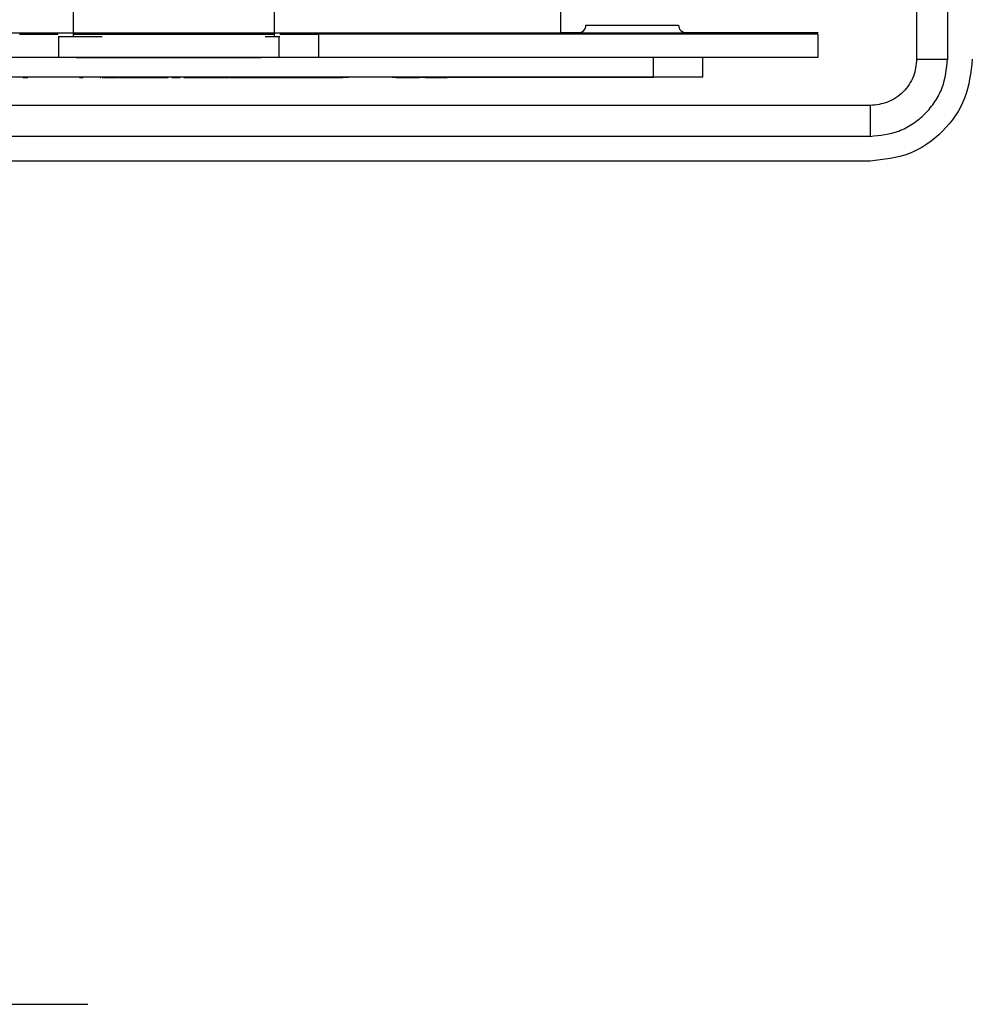
# Model space of a CAD drawing. Units: inches. Extents: x 0.2 to 16.7, y -11.6 to 10.7.
# Drawn here: x 4.8 to 4.9, y -10.9 to -10.8 of the extents above; entities that cross this region are included whole.
import ezdxf

# ---------------------------------------------------------------- set-up
doc = ezdxf.new("R2010")
doc.units = ezdxf.units.IN
doc.header["$MEASUREMENT"] = 0

msp = doc.modelspace()

# ---------------------------------------------------------------- linework, layer by layer
at = {"color": 7, "linetype": 'Continuous', "lineweight": 25}
for p, q in [((4.87531, -10.63144), (4.87531, -10.76115)), ((4.87859, -10.63144), (4.87859, -10.76115)), ((4.78583, -10.75878), (4.78583, -10.75615)), ((4.80715, -10.75878), (4.80715, -10.75615)), ((4.8375, -10.75615), (4.8375, -10.75849)), ((4.84021, -10.75754), (4.84364, -10.75754)), ((4.84364, -10.75754), (4.85005, -10.75754)), ((4.64642, -10.75836), (4.78608, -10.75836)), ((4.78007, -10.75849), (4.78418, -10.75849)), ((4.78583, -10.75878), (4.78418, -10.75878)), ((4.78423, -10.75878), (4.78423, -10.76099)), ((4.78583, -10.75849), (4.80715, -10.75849)), ((4.80576, -10.75836), (4.86482, -10.75836)), ((4.8077, -10.75878), (4.80715, -10.75878)), ((4.80765, -10.76099), (4.80765, -10.75878)), ((4.8077, -10.75849), (4.81182, -10.75849)), ((4.81182, -10.75849), (4.81182, -10.76099)), ((4.86482, -10.75849), (4.81182, -10.75849)), ((4.8375, -10.75834), (4.83957, -10.75834)), ((4.85069, -10.75834), (4.86482, -10.75834)), ((4.86482, -10.75834), (4.86482, -10.75836)), ((4.86482, -10.75849), (4.86482, -10.76099)), ((4.78608, -10.76099), (4.64642, -10.76099)), ((4.78608, -10.76099), (4.80576, -10.76099)), ((4.86482, -10.76099), (4.80576, -10.76099)), ((4.86482, -10.76099), (4.81182, -10.76099)), ((4.84739, -10.76307), (4.84739, -10.76099)), ((4.8526, -10.76307), (4.8526, -10.76099)), ((4.84739, -10.76307), (4.72239, -10.76307)), ((4.78014, -10.76311), (4.78014, -10.76307)), ((4.78043, -10.76311), (4.78095, -10.76311)), ((4.78178, -10.76311), (4.78178, -10.76307)), ((4.78206, -10.76311), (4.78206, -10.76307)), ((4.78245, -10.76311), (4.78245, -10.76307)), ((4.78393, -10.76311), (4.78393, -10.76307)), ((4.78568, -10.76311), (4.78568, -10.76307)), ((4.78646, -10.76311), (4.78646, -10.76307)), ((4.78646, -10.76311), (4.78685, -10.76311)), ((4.78685, -10.76311), (4.78685, -10.76307)), ((4.78689, -10.76311), (4.78689, -10.76307)), ((4.78771, -10.76311), (4.78771, -10.76307)), ((4.78863, -10.76311), (4.78873, -10.76311)), ((4.78879, -10.76311), (4.78879, -10.76307)), ((4.78885, -10.76311), (4.78885, -10.76307)), ((4.78885, -10.76311), (4.78924, -10.76311)), ((4.78924, -10.76311), (4.78924, -10.76307)), ((4.78924, -10.76311), (4.78998, -10.76311)), ((4.79002, -10.76311), (4.79002, -10.76307)), ((4.79018, -10.76311), (4.79018, -10.76307)), ((4.79018, -10.76311), (4.79057, -10.76311)), ((4.79057, -10.76311), (4.79057, -10.76307)), ((4.79069, -10.76311), (4.79102, -10.76311)), ((4.79074, -10.76311), (4.79074, -10.76307)), ((4.79102, -10.76311), (4.79102, -10.76307)), ((4.79102, -10.76311), (4.79235, -10.76311)), ((4.79235, -10.76311), (4.79235, -10.76307)), ((4.79235, -10.76311), (4.79243, -10.76311)), ((4.79243, -10.76311), (4.79243, -10.76307)), ((4.79243, -10.76311), (4.79344, -10.76311)), ((4.79344, -10.76311), (4.79344, -10.76307)), ((4.79344, -10.76311), (4.79447, -10.76311)), ((4.79447, -10.76311), (4.79447, -10.76307)), ((4.79447, -10.76311), (4.79455, -10.76311)), ((4.79455, -10.76311), (4.79455, -10.76307)), ((4.79455, -10.76311), (4.79586, -10.76311)), ((4.79586, -10.76311), (4.79586, -10.76307)), ((4.79625, -10.76311), (4.79625, -10.76307)), ((4.79661, -10.76311), (4.79661, -10.76307)), ((4.79697, -10.76311), (4.79697, -10.76307)), ((4.79701, -10.76311), (4.79713, -10.76311)), ((4.79742, -10.76311), (4.79742, -10.76307)), ((4.79753, -10.76311), (4.79753, -10.76307)), ((4.79753, -10.76311), (4.79886, -10.76311)), ((4.79886, -10.76311), (4.79886, -10.76307)), ((4.79886, -10.76311), (4.79894, -10.76311)), ((4.79894, -10.76311), (4.79894, -10.76307)), ((4.79894, -10.76311), (4.79995, -10.76311)), ((4.79995, -10.76311), (4.79995, -10.76307)), ((4.79995, -10.76311), (4.80099, -10.76311)), ((4.80099, -10.76311), (4.80099, -10.76307)), ((4.80099, -10.76311), (4.80106, -10.76311)), ((4.80106, -10.76311), (4.80106, -10.76307)), ((4.80106, -10.76311), (4.80237, -10.76311)), ((4.80237, -10.76311), (4.80237, -10.76307)), ((4.80243, -10.76311), (4.80243, -10.76307)), ((4.80243, -10.76311), (4.80375, -10.76311)), ((4.80375, -10.76311), (4.80375, -10.76307)), ((4.80375, -10.76311), (4.80383, -10.76311)), ((4.80383, -10.76311), (4.80383, -10.76307)), ((4.80383, -10.76311), (4.80485, -10.76311)), ((4.80485, -10.76311), (4.80485, -10.76307)), ((4.80485, -10.76311), (4.80588, -10.76311)), ((4.80588, -10.76311), (4.80588, -10.76307)), ((4.80588, -10.76311), (4.80595, -10.76311)), ((4.80595, -10.76311), (4.80595, -10.76307)), ((4.80595, -10.76311), (4.80727, -10.76311)), ((4.80727, -10.76311), (4.80727, -10.76307)), ((4.80727, -10.76311), (4.80732, -10.76311)), ((4.80732, -10.76311), (4.80732, -10.76307)), ((4.80732, -10.76311), (4.80865, -10.76311)), ((4.80865, -10.76311), (4.80865, -10.76307)), ((4.80865, -10.76311), (4.80873, -10.76311)), ((4.80873, -10.76311), (4.80873, -10.76307)), ((4.80873, -10.76311), (4.80974, -10.76311)), ((4.80974, -10.76311), (4.80974, -10.76307)), ((4.80974, -10.76311), (4.81078, -10.76311)), ((4.81078, -10.76311), (4.81078, -10.76307)), ((4.81078, -10.76311), (4.81085, -10.76311)), ((4.81085, -10.76311), (4.81085, -10.76307)), ((4.81085, -10.76311), (4.81216, -10.76311)), ((4.81216, -10.76311), (4.81216, -10.76307)), ((4.81216, -10.76311), (4.814, -10.76311)), ((4.814, -10.76311), (4.814, -10.76307)), ((4.814, -10.76311), (4.81439, -10.76311)), ((4.81439, -10.76311), (4.81439, -10.76307)), ((4.81499, -10.76311), (4.81439, -10.76311)), ((4.81528, -10.76311), (4.81528, -10.76307)), ((4.81717, -10.76311), (4.81717, -10.76307)), ((4.81896, -10.76311), (4.81896, -10.76307)), ((4.81951, -10.76311), (4.81951, -10.76307)), ((4.82007, -10.76311), (4.81963, -10.76311)), ((4.82007, -10.76311), (4.82007, -10.76307)), ((4.82007, -10.76311), (4.82251, -10.76311)), ((4.82251, -10.76311), (4.82251, -10.76307)), ((4.82318, -10.76311), (4.82251, -10.76311)), ((4.82318, -10.76311), (4.82318, -10.76307)), ((4.82318, -10.76311), (4.82413, -10.76311)), ((4.82413, -10.76311), (4.82413, -10.76307)), ((4.82413, -10.76311), (4.82452, -10.76311)), ((4.82452, -10.76311), (4.82452, -10.76307)), ((4.82452, -10.76311), (4.82546, -10.76311)), ((4.82546, -10.76311), (4.82546, -10.76307)), ((4.84719, -10.76311), (4.82546, -10.76311)), ((4.84719, -10.76311), (4.84719, -10.76307)), ((4.84739, -10.76311), (4.84719, -10.76311)), ((4.8526, -10.76307), (4.84739, -10.76307)), ((4.84739, -10.76311), (4.84739, -10.76307)), ((4.87039, -10.76607), (4.7028, -10.76607)), ((4.87039, -10.76935), (4.70283, -10.76935)), ((4.87039, -10.77198), (4.70283, -10.77198)), ((4.64934, -10.86144), (4.78732, -10.86144))]:
    msp.add_line(p, q, dxfattribs=at)
at = {"color": 8, "linetype": 'Continuous', "lineweight": 25}
for p, q in [((4.87531, -10.76115), (4.87866, -10.76115)), ((4.87039, -10.76607), (4.87039, -10.76935))]:
    msp.add_line(p, q, dxfattribs=at)
at = {"color": 7, "linetype": 'Continuous', "lineweight": 25}
for centre, start, end in [((4.83939, -10.75754), 270, 0), ((4.85087, -10.75754), 180, 270)]:
    msp.add_arc(centre, 0.00082, start, end, dxfattribs=at)
for points, knots in [([(4.78885, -10.75878), (4.7884, -10.75878), (4.78748, -10.75878), (4.7862, -10.75878), (4.78597, -10.75878), (4.78583, -10.75878)], [0, 0, 0, 0, 0.248248, 0.51132, 1, 1, 1, 1]), ([(4.78608, -10.75836), (4.78621, -10.75836), (4.78641, -10.75836), (4.78764, -10.75836), (4.78891, -10.75836), (4.79048, -10.75836), (4.79277, -10.75836), (4.79592, -10.75836), (4.79906, -10.75836), (4.80135, -10.75836), (4.80293, -10.75836), (4.8042, -10.75836), (4.80543, -10.75836), (4.80563, -10.75836), (4.80576, -10.75836)], [0, 0, 0, 0, 0.1197296, 0.1841807, 0.2500008, 0.3158209, 0.3802721, 0.5000014, 0.6197275, 0.6841815, 0.7499992, 0.8158193, 0.8802704, 1, 1, 1, 1]), ([(4.80715, -10.75878), (4.80706, -10.75878), (4.80696, -10.75878), (4.80624, -10.75878), (4.80616, -10.75878)], [0, 0, 0, 0, 0.88007, 1, 1, 1, 1]), ([(4.80576, -10.76099), (4.80563, -10.76099), (4.80543, -10.76099), (4.8042, -10.76099), (4.80293, -10.76099), (4.80135, -10.76099), (4.79906, -10.76099), (4.79592, -10.76099), (4.79277, -10.76099), (4.79048, -10.76099), (4.78891, -10.76099), (4.78764, -10.76099), (4.78641, -10.76099), (4.78621, -10.76099), (4.78608, -10.76099)], [0, 0, 0, 0, 0.1197296, 0.1841807, 0.2500008, 0.3158185, 0.3802725, 0.4999986, 0.6197279, 0.6841791, 0.7499992, 0.8158193, 0.8802704, 1, 1, 1, 1]), ([(4.88122, -10.76115), (4.88106, -10.76257), (4.88073, -10.76541), (4.87823, -10.76899), (4.87465, -10.77149), (4.87181, -10.77182), (4.87039, -10.77198)], [0, 0, 0, 0, 0.249999, 0.5, 0.750003, 1, 1, 1, 1]), ([(4.87039, -10.76935), (4.87142, -10.76924), (4.87301, -10.76908), (4.87492, -10.76805), (4.87624, -10.76699), (4.87729, -10.76568), (4.87832, -10.76377), (4.87849, -10.76218), (4.87859, -10.76115)], [0, 0, 0, 0, 0.239457, 0.368366, 0.499998, 0.631639, 0.760543, 1, 1, 1, 1]), ([(4.87531, -10.76115), (4.87525, -10.76177), (4.87515, -10.76273), (4.87453, -10.76387), (4.8739, -10.76466), (4.87311, -10.76529), (4.87197, -10.7659), (4.87101, -10.76601), (4.87039, -10.76607)], [0, 0, 0, 0, 0.2394416, 0.3696647, 0.5000007, 0.6302257, 0.7605428, 1, 1, 1, 1]), ([(4.79002, -10.76311), (4.79002, -10.76311), (4.79004, -10.76311), (4.79011, -10.76311), (4.79015, -10.76311)], [0, 0, 0, 0, 0.527534, 1, 1, 1, 1]), ([(4.79061, -10.76311), (4.79063, -10.76311), (4.79067, -10.76311), (4.79073, -10.76311), (4.79074, -10.76311), (4.79074, -10.76311)], [0, 0, 0, 0, 0.169512, 0.585026, 1, 1, 1, 1]), ([(4.79625, -10.76311), (4.79626, -10.76311), (4.79627, -10.76311), (4.79637, -10.76311), (4.79649, -10.76311), (4.79657, -10.76311), (4.79661, -10.76311)], [0, 0, 0, 0, 0.2794799, 0.5594607, 0.7798021, 1, 1, 1, 1]), ([(4.79661, -10.76311), (4.79666, -10.76311), (4.79677, -10.76311), (4.79689, -10.76311), (4.79696, -10.76311), (4.79697, -10.76311), (4.79697, -10.76311)], [0, 0, 0, 0, 0.279666, 0.559195, 0.779558, 1, 1, 1, 1])]:
    msp.add_open_spline(points, degree=3, knots=knots, dxfattribs=at)

doc.saveas('drawing.dxf')
